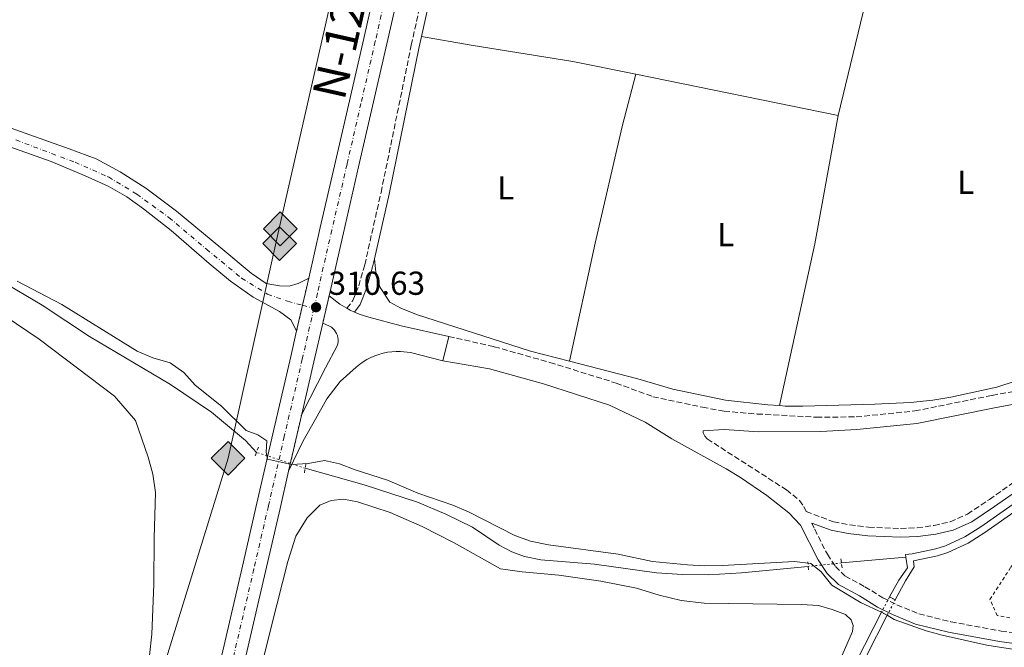
# Model space of a CAD drawing. Units: metres. Extents: x 608059 to 611524, y 4689942 to 4692310.
# Drawn here: x 610830 to 611127, y 4690860 to 4691050 of the extents above; entities that cross this region are included whole.
import ezdxf
from ezdxf.enums import TextEntityAlignment as Align

# ---------------------------------------------------------------- set-up
doc = ezdxf.new("R2010")
doc.units = ezdxf.units.M
doc.header["$MEASUREMENT"] = 0
for name, pattern in [('DGN Style 1', [1.045693079995523, 0.001739921930109024, -1.043953158065414]), ('DGN Style 2', [1.7399219301090239, 1.043953158065414, -0.6959687720436097]), ('DGN Style 3', [2.435890702152634, 1.739921930109024, -0.6959687720436097]), ('DGN Style 4', [2.7856150101045474, 1.391937544087219, -0.6959687720436097, 0.001739921930109024, -0.6959687720436097]), ('DGN Style 5', [1.217945351076317, 0.5219765790327072, -0.6959687720436097])]:
    doc.linetypes.add(name, pattern=pattern)
for name, color, linetype, lineweight in [('Acequia de obra', 4, 'Continuous', 0), ('Acequia de obra no vista', 4, 'DGN Style 5', 0), ('Camino', 7, 'DGN Style 3', 0), ('Canal de obra', 4, 'Continuous', 13), ('Canal de obra no visto', 4, 'DGN Style 1', 13), ('Carretera', 9, 'Continuous', 0), ('Cierre de vial', 7, 'DGN Style 5', 0), ('Cota de punto acotado terreno', 7, 'Continuous', 0), ('Curva de nivel intermedia', 30, 'Continuous', 0), ('Eje de carretera', 7, 'DGN Style 4', 0), ('Eje pista pavimentada', 7, 'DGN Style 4', 0), ('Estanque', 4, 'Continuous', 0), ('Etiqueta de uso rústico', 92, 'Continuous', 0), ('Gasoducto', 7, 'Continuous', 13), ('Línea blanca (vial)', 7, 'Continuous', 13), ('Línea de asfalto', 7, 'Continuous', 13), ('Línea de cambio de uso (parcela vista)', 92, 'Continuous', 0), ('Línea de pavimento', 1, 'Continuous', 0), ('Margen derecho', 7, 'Continuous', 0), ('pavimentado', 23, 'Continuous', 0), ('Pontón-alcantarilla (pasos de agua)', 1, 'DGN Style 2', 0), ('Punto acotado terreno (símbolo)', 7, 'Continuous', 0), ('Registro Gasoducto', 7, 'Continuous', 0), ('Tela metálica o alambrada', 7, 'DGN Style 2', 0), ('Texto de Carretera Interés General', 1, 'Continuous', 0)]:
    doc.layers.add(name, color=color, linetype=linetype, lineweight=lineweight)
doc.styles.add('Style-Arial', font='arial.ttf')

# ---------------------------------------------------------------- blocks, each defined once
blk = doc.blocks.new('5PATER')
at = {"layer": 'Estanque', "linetype": 'Continuous', "lineweight": 0}
h = blk.add_hatch(color=51, dxfattribs=at)
edge = h.paths.add_edge_path()
edge.add_ellipse((0, 0), major_axis=(-0.1095731443231308, -0.1110710700762829), ratio=0.9994222409660317, start_angle=0, end_angle=360)
blk = doc.blocks.new('5GASO')
at = {"layer": 'Línea de pavimento', "linetype": 'Continuous', "lineweight": 0}
for color, points in [(253, [(0, -0.5090000823999756), (-0.509, -8.239997558519242e-08), (0, 0.5089999176000244), (0.0235, 0.2499999176000244), (0.0234, 0.25), (-0.03160000000000001, 0.2425), (-0.0786, 0.2215), (-0.1176, 0.1855), (-0.1481, 0.135), (-0.1681, 0.07150000000000001), (-0.1746, -0.004), (-0.1681, -0.078), (-0.1481, -0.142), (-0.1166, -0.1935), (-0.0756, -0.23), (-0.0266, -0.252), (0.0294, -0.2595), (0.0295, -0.2595000823999757)]), (253, [(0, -0.5090000823999756), (0.0295, -0.2595000823999757), (0.0294, -0.2595), (0.0784, -0.254), (0.1274, -0.237), (0.1704, -0.212), (0.2024, -0.183), (0.2024, 0.014), (0.0234, 0.014), (0.0234, -0.07100000000000002), (0.1269, -0.07100000000000002), (0.1269, -0.133), (0.1039, -0.15), (0.0779, -0.1635), (0.0509, -0.172), (0.02490000000000001, -0.1745), (-0.0011, -0.172), (-0.0241, -0.1645), (-0.0446, -0.152), (-0.0621, -0.1345), (-0.0786, -0.109), (-0.0901, -0.0775), (-0.09710000000000002, -0.041), (-0.09910000000000002, 0.001), (-0.09710000000000002, 0.0395), (-0.0911, 0.07300000000000001), (-0.0806, 0.1015), (-0.0656, 0.1245), (-0.04760000000000001, 0.142), (-0.0266, 0.155), (-0.0036, 0.1625), (0.0224, 0.165), (0.0549, 0.1595), (0.0829, 0.143), (0.1044, 0.1165), (0.1174, 0.08), (0.1929, 0.099), (0.1849, 0.134), (0.1729, 0.1645), (0.1574, 0.19), (0.1379, 0.2115), (0.1144, 0.2285), (0.08790000000000002, 0.2405), (0.0574, 0.2475000000000001), (0.0234, 0.25), (0.0235, 0.2499999176000244), (0, 0.5089999176000244), (0.509, -8.239997558519242e-08)]), (7, [(0.0295, -0.2595000823999757), (-0.0265, -0.2520000823999757), (-0.0755, -0.2300000823999756), (-0.1165, -0.1935000823999756), (-0.148, -0.1420000823999756), (-0.168, -0.07800008239997559), (-0.1745, -0.004000082399975585), (-0.168, 0.07149991760002442), (-0.148, 0.1349999176000244), (-0.1175, 0.1854999176000244), (-0.0785, 0.2214999176000244), (-0.0315, 0.2424999176000244), (0.0235, 0.2499999176000244), (0.0575, 0.2474999176000244), (0.08800000000000001, 0.2404999176000244), (0.1145, 0.2284999176000244), (0.138, 0.2114999176000244), (0.1575, 0.1899999176000245), (0.173, 0.1644999176000244), (0.185, 0.1339999176000244), (0.193, 0.09899991760002441), (0.1175, 0.07999991760002441), (0.1045, 0.1164999176000244), (0.083, 0.1429999176000244), (0.055, 0.1594999176000245), (0.0225, 0.1649999176000244), (-0.0035, 0.1624999176000244), (-0.0265, 0.1549999176000244), (-0.0475, 0.1419999176000244), (-0.0655, 0.1244999176000244), (-0.0805, 0.1014999176000244), (-0.091, 0.07299991760002442), (-0.097, 0.03949991760002441), (-0.099, 0.0009999176000244148), (-0.097, -0.04100008239997559), (-0.09000000000000001, -0.07750008239997559), (-0.0785, -0.1090000823999756), (-0.062, -0.1345000823999756), (-0.0445, -0.1520000823999756), (-0.024, -0.1645000823999756), (-0.001, -0.1720000823999756), (0.025, -0.1745000823999756), (0.05100000000000001, -0.1720000823999756), (0.078, -0.1635000823999756), (0.104, -0.1500000823999756), (0.127, -0.1330000823999756), (0.127, -0.07100008239997559), (0.0235, -0.07100008239997559), (0.0235, 0.01399991760002442), (0.2025, 0.01399991760002442), (0.2025, -0.1830000823999756), (0.1705, -0.2120000823999756), (0.1275, -0.2370000823999756), (0.0785, -0.2540000823999757)])]:
    blk.add_hatch(color=color, dxfattribs=at).paths.add_polyline_path(points)
at = {"layer": 'Línea de pavimento', "color": 7, "linetype": 'Continuous', "lineweight": 0, "flags": 128}
blk.add_lwpolyline([(0, -0.5090000823999756), (0.509, -8.239997558519242e-08), (0, 0.5089999176000244), (-0.509, -8.239997558519242e-08), (0, -0.5090000823999756)], close=True, dxfattribs=at)
blk = doc.blocks.new('*U10')
at = {"layer": 'Carretera', "color": 9, "linetype": 'Continuous', "lineweight": 0}
for points in [[(610889.3200000006, 4690852.239999998, 308.929999999993), (610896.8599999998, 4690884.75, 309.4400000000023), (610901.2399999985, 4690903.730000001, 309.6999999999971), (610906.0300000008, 4690924.730000001, 310.0800000000018), (610911.4499999988, 4690948.050000001, 310.3399999999965), (610913.2399999992, 4690955.82, 310.4799999999959), (610916.879999998, 4690971.670000002, 310.7700000000041), (610920.3600000005, 4690987.010000002, 310.9700000000012), (610924.9499999993, 4691006.870000003, 311.2299999999959), (610929.1600000004, 4691025.230000001, 311.8699999999953), (610933.5000000012, 4691043.989999999, 311.9900000000052), (610938.4499999998, 4691066.010000003, 312.7599999999948), (610944.3700000008, 4691091.38, 313.0200000000041), (610949.4499999991, 4691113.7, 313.5299999999988), (610954.8600000005, 4691137.050000001, 313.7799999999988), (610960.3999999993, 4691161.340000001, 314.2899999999936)], [(610967.3999999977, 4691159.730000001, 314.2899999999936), (610961.8500000022, 4691135.440000001, 313.7799999999988), (610956.4400000008, 4691112.090000001, 313.5299999999988), (610951.3600000002, 4691089.770000001, 313.0200000000041), (610945.4400000015, 4691064.41, 312.7599999999948), (610940.4999999994, 4691042.399999998, 311.9900000000052), (610936.160000001, 4691023.620000003, 311.8699999999953), (610931.9500000001, 4691005.260000003, 311.2299999999959), (610927.3599999989, 4690985.409999999, 310.9700000000012), (610923.0200000004, 4690966.320000002, 310.7200000000012), (610921.1299999994, 4690958.13, 310.5599999999977), (610918.4400000004, 4690946.430000001, 310.3399999999965), (610914.7600000014, 4690930.609999999, 310.1600000000035), (610910.8200000008, 4690913.469999998, 309.9100000000035), (610908.2399999991, 4690902.13, 309.6999999999971), (610903.8500000014, 4690883.13, 309.4400000000023), (610896.3099999977, 4690850.629999998, 308.929999999993)]]:
    blk.add_polyline3d(points, dxfattribs=at)

msp = doc.modelspace()

# ---------------------------------------------------------------- linework, layer by layer
at = {"layer": 'Acequia de obra', "color": 4, "linetype": 'Continuous', "lineweight": 0, "flags": 128}
for points, elevation in [([(610823.8600000005, 4690970.939999999), (610836.4600000001, 4690963.539999999), (610850.7199999997, 4690954.109999999), (610875.1699999999, 4690939.619999999), (610887.5499999998, 4690931.25), (610897.7999999998, 4690922.710000001), (610901.1399999997, 4690919.109999999)], 309.1300000000045), ([(610915.8200000003, 4690914.289999999), (610933.6399999997, 4690909.27), (610949.7100000001, 4690904.07), (610958.2300000006, 4690900.460000001), (610966.3300000001, 4690896.52), (610974.3700000001, 4690891.140000001), (610978.1799999997, 4690889.109999999), (610982.0300000003, 4690887.680000001), (610986.9100000003, 4690886.67), (611003.0700000003, 4690885.380000001), (611021.8700000001, 4690882.76), (611029.6299999999, 4690882.189999999), (611037.5, 4690882.16), (611047.4500000002, 4690882.779999999), (611067.6100000005, 4690884.699999999)], 309.6399999999994), ([(611077.6200000001, 4690885.710000001), (611097.0599999996, 4690887.470000001)], 309.6399999999995)]:
    msp.add_lwpolyline(points, dxfattribs=dict(at, elevation=elevation))
at = {"layer": 'Acequia de obra no vista', "color": 4, "linetype": 'DGN Style 5', "lineweight": 0, "extrusion": (-0.03134325167261239, 0.01029117663863226, 0.9994556979966546), "elevation": 29436.41072036154, "flags": 128}
msp.add_lwpolyline([(-4647403.121620462, -882424.4069639572), (-4647403.121620461, -882439.8664238448)], dxfattribs=at)
at = {"layer": 'Acequia de obra no vista', "color": 4, "linetype": 'DGN Style 5', "lineweight": 0, "elevation": 309.6399999999995, "flags": 128}
msp.add_lwpolyline([(611077.6200000001, 4690885.710000001), (611067.6100000005, 4690884.699999999)], dxfattribs=at)
at = {"layer": 'Camino', "color": 7, "linetype": 'DGN Style 3', "lineweight": 0}
for points in [[(610928.4200000024, 4690962.580000003, 310.4600000000065), (610930.2300000006, 4690964.989999999, 310.7200000000012), (610931.9800000007, 4690969.330000003, 311.2299999999959), (610933.789999999, 4690975.7, 311.4799999999959), (610938.6999999997, 4690997.550000002, 311.9900000000054), (610947.8399999993, 4691042.050000002, 311.9900000000054), (610962.0500000007, 4691106.210000001, 311.7400000000052), (610970.3099999975, 4691140.270000001, 311.7400000000052), (610975.5500000011, 4691159.56, 311.9900000000054), (610979.3999999978, 4691174.050000001, 311.7200000000012)], [(610959.1299999993, 4690954.110000002, 311.4799999999959), (610972.870000001, 4690950.980000001, 311.4799999999959), (610989.6700000007, 4690946.260000004, 311.4799999999959), (611009.6299999988, 4690940.010000002, 311.7400000000052), (611020.7300000008, 4690935.91, 311.7400000000052), (611035.7399999978, 4690932.7, 311.7400000000052), (611042.2499999988, 4690931.54, 311.7400000000052), (611052.2100000011, 4690930.680000001, 311.7400000000052), (611070.05, 4690929.719999999, 311.7400000000052), (611082.0399999997, 4690929.800000001, 311.7400000000052), (611099.7899999992, 4690931.590000002, 311.9900000000054), (611123.1099999989, 4690936.31, 311.9900000000054), (611155.4699999975, 4690942.350000001, 311.9900000000054), (611165.1799999994, 4690944.75, 311.9900000000054), (611176.5699999998, 4690948.010000004, 311.9900000000054), (611178.7600000004, 4690950.850000002, 311.9900000000054), (611181.140000001, 4690952.580000003, 311.9900000000054)], [(611035.8999999987, 4690925.620000001, 311.7400000000052), (611035.8999999987, 4690924.980000002, 311.7400000000052), (611036.4400000019, 4690923.960000001, 311.7400000000052), (611037.1299999983, 4690923.16, 311.7400000000052), (611061.0500000013, 4690907.760000003, 311.2299999999959), (611065.010000002, 4690904.580000003, 311.0399999999935), (611066.2500000002, 4690902.739999999, 310.9700000000011), (611066.9799999989, 4690901.230000001, 310.9400000000024), (611075.229999999, 4690898.149999999, 311.199999999997), (611080.1000000017, 4690897.200000001, 311.199999999997), (611085.8299999982, 4690896.52, 311.4499999999972), (611095.4699999986, 4690896.120000001, 311.9600000000065), (611100.4599999997, 4690896.330000004, 311.9600000000065), (611105.5799999983, 4690897.060000001, 311.9600000000065), (611110.4600000001, 4690898.149999999, 311.9600000000065), (611115.6799999991, 4690900.450000001, 312.1900000000024), (611122.2600000016, 4690904.920000004, 312.729999999996), (611131.2299999992, 4690911.210000001, 312.4700000000012)], [(611068.6499999987, 4690897.770000001, 311.0200000000041), (611069.5599999983, 4690895.890000002, 310.8300000000017), (611073.3799999983, 4690888.330000003, 310.4600000000065), (611075.8599999994, 4690884.63, 310.0099999999947), (611078.699999998, 4690881.789999999, 309.6999999999972), (611084.6900000006, 4690878.56, 309.9499999999971), (611090.1299999988, 4690875.230000001, 309.9499999999971), (611094.36, 4690873.09, 309.9499999999971), (611101.0199999985, 4690870.340000001, 309.9499999999971), (611110.6099999996, 4690867.969999999, 310.2100000000065), (611125.7999999999, 4690865.160000003, 310.2100000000065), (611135.2500000005, 4690863.940000001, 310.2100000000065)]]:
    msp.add_polyline3d(points, dxfattribs=at)
at = {"layer": 'Canal de obra', "color": 4, "linetype": 'Continuous', "lineweight": 13}
for points in [[(611508.3399999999, 4691024.230000001, 312.7200000000012), (611479.7400000002, 4691018.07, 312.7200000000012), (611470.7300000006, 4691015.550000001, 312.7200000000012), (611453.9800000006, 4691010.07, 312.7200000000012), (611331.8300000001, 4690969.32, 312.7200000000012), (611313.9000000004, 4690964.83, 312.7200000000012), (611275.6699999999, 4690956.180000001, 312.7200000000012), (611258.2300000006, 4690952.210000001, 312.6999999999971), (611174.1299999999, 4690933.050000001, 312.6000000000058), (611165.9000000004, 4690929.050000001, 312.4700000000012), (611119.6900000004, 4690896.630000001, 312.3399999999965), (611114.8499999996, 4690893.59, 312.3399999999965), (611109, 4690890.869999999, 312.3399999999965), (611106.0999999996, 4690889.949999999, 312.3399999999965), (611098.9299999997, 4690888.449999999, 312.3399999999965), (611096.9500000002, 4690888.230000001, 312.3399999999965), (611097.0599999996, 4690887.470000001, 312.3399999999965)], [(611508.3799999999, 4691022.09, 312.7200000000012), (611480.25, 4691016.029999999, 312.7200000000012), (611471.3399999999, 4691013.529999999, 312.7200000000012), (611454.6399999997, 4691008.07, 312.7200000000012), (611332.4199999999, 4690967.300000001, 312.7200000000012), (611314.3899999997, 4690962.779999999, 312.7200000000012), (611276.1399999997, 4690954.130000001, 312.7200000000012), (611258.2699999996, 4690950.060000001, 312.6999999999971), (611174.8300000001, 4690931.050000001, 312.6000000000058), (611166.9800000006, 4690927.230000001, 312.4700000000012), (611120.8499999996, 4690894.880000001, 312.3399999999965), (611115.8600000005, 4690891.730000001, 312.3399999999965), (611109.7599999999, 4690888.9, 312.3399999999965), (611106.6399999997, 4690887.91, 312.3399999999965), (611099.3600000005, 4690886.390000001, 312.3399999999965), (611099.6100000005, 4690884.52, 310.1699999999983), (611096.9699999997, 4690880.359999999, 310.1699999999983), (611093.8300000001, 4690874.550000001, 310.0399999999936)], [(611166.9800000006, 4690927.230000001, 312.4700000000012), (611120.8499999996, 4690894.880000001, 312.3399999999965), (611115.8600000005, 4690891.730000001, 312.3399999999965), (611109.7599999999, 4690888.9, 312.3399999999965), (611106.6399999997, 4690887.91, 312.3399999999965), (611099.3600000005, 4690886.390000001, 312.3399999999965), (611099.6100000005, 4690884.52, 310.1699999999983), (611096.9699999997, 4690880.359999999, 310.1699999999983), (611093.8300000001, 4690874.550000001, 310.0399999999936), (611092.1699999999, 4690875.480000001, 310.0399999999936), (611094.9100000003, 4690880.49, 310.0399999999936), (611097.5199999996, 4690884.27, 310.1699999999983), (611097.0599999996, 4690887.470000001, 312.3399999999965), (611096.9500000002, 4690888.230000001, 312.3399999999965), (611098.9299999997, 4690888.449999999, 312.3399999999965), (611106.0999999996, 4690889.949999999, 312.3399999999965), (611109, 4690890.869999999, 312.3399999999965), (611114.8499999996, 4690893.59, 312.3399999999965), (611119.6900000004, 4690896.630000001, 312.3399999999965), (611165.9000000004, 4690929.050000001, 312.4700000000012)], [(611092.1699999999, 4690875.480000001, 310.0399999999936), (611094.9100000003, 4690880.49, 310.0399999999936), (611097.5199999996, 4690884.27, 310.1699999999983), (611097.0599999996, 4690887.470000001, 312.3399999999965)], [(611089.6900000004, 4690870.82, 310.1699999999983), (611076.9800000006, 4690845.779999999, 310.0399999999936), (611075.1799999997, 4690841.07, 310.0399999999936), (611074.7400000002, 4690836.810000001, 310.0399999999936), (611075.2699999996, 4690827.65, 310.0399999999936), (611083.2599999999, 4690806.949999999, 309.6600000000035), (611053.5899999999, 4690794.07, 309.0200000000041), (610910.1799999997, 4690730.680000001, 308.6399999999995), (610889.2400000002, 4690721.789999999, 308), (610877.3099999996, 4690720.289999999, 307.4900000000052)], [(611091.4299999997, 4690869.930000001, 310.1699999999983), (611078.7599999999, 4690844.99, 310.0399999999936), (611077.0899999999, 4690840.619999999, 310.0399999999936), (611076.7000000002, 4690836.76, 310.0399999999936), (611077.2100000001, 4690828.07, 310.0399999999936), (611085.75, 4690805.91, 309.6600000000035), (611054.3700000001, 4690792.279999999, 309.0200000000041), (610910.9500000002, 4690728.890000001, 308.6399999999995), (610889.7599999999, 4690719.890000001, 308), (610877.5599999996, 4690718.359999999, 307.4900000000052)]]:
    msp.add_polyline3d(points, dxfattribs=at)
msp.add_polyline3d([(610877.5599999996, 4690718.359999999, 307.4900000000052), (610877.3099999996, 4690720.289999999, 307.4900000000052), (610889.2400000002, 4690721.789999999, 308), (610910.1799999997, 4690730.680000001, 308.6399999999995), (611053.5899999999, 4690794.07, 309.0200000000041), (611083.2599999999, 4690806.949999999, 309.6600000000035), (611075.2699999996, 4690827.65, 310.0399999999936), (611074.7400000002, 4690836.810000001, 310.0399999999936), (611075.1799999997, 4690841.07, 310.0399999999936), (611076.9800000006, 4690845.779999999, 310.0399999999936), (611089.6900000004, 4690870.82, 310.1699999999983), (611091.4299999997, 4690869.930000001, 310.1699999999983), (611078.7599999999, 4690844.99, 310.0399999999936), (611077.0899999999, 4690840.619999999, 310.0399999999936), (611076.7000000002, 4690836.76, 310.0399999999936), (611077.2100000001, 4690828.07, 310.0399999999936), (611085.75, 4690805.91, 309.6600000000035), (611054.3700000001, 4690792.279999999, 309.0200000000041), (610910.9500000002, 4690728.890000001, 308.6399999999995), (610889.7599999999, 4690719.890000001, 308)], close=True, dxfattribs=at)
at = {"layer": 'Canal de obra no visto', "color": 4, "linetype": 'DGN Style 5', "lineweight": 0, "extrusion": (0.01156614802116078, 0.02173316524104704, 0.9996969009397589), "elevation": 109325.5004519756, "flags": 128}
msp.add_lwpolyline([(1664325.040375458, -4426716.232169791), (1664325.040375458, -4426710.951743672)], dxfattribs=at)
at = {"layer": 'Canal de obra no visto', "color": 4, "linetype": 'DGN Style 5', "lineweight": 0, "extrusion": (0.0115074591978042, 0.02215185895591027, 0.9996883882128512), "elevation": 111253.6721141055, "flags": 128}
msp.add_lwpolyline([(1620157.476564372, -4443017.657378459), (1620157.476564372, -4443022.865189901)], dxfattribs=at)
at = {"layer": 'Canal de obra no visto', "color": 4, "linetype": 'DGN Style 1', "lineweight": 13}
msp.add_polyline3d([(611091.4299999997, 4690869.930000001, 310.1699999999983), (611089.6900000004, 4690870.82, 310.1699999999983), (611092.1699999999, 4690875.480000001, 310.0399999999936), (611093.8300000001, 4690874.550000001, 310.0399999999936)], close=True, dxfattribs=at)
at = {"layer": 'Cierre de vial', "color": 7, "linetype": 'DGN Style 5', "lineweight": 0, "extrusion": (-0.003991347790566088, -0.0173799072893759, 0.9998409913408369), "elevation": -83656.3138760174, "flags": 128}
msp.add_lwpolyline([(-454546.3294938297, 4707953.270273814), (-454546.3294938297, 4707944.892232901)], dxfattribs=at)
at = {"layer": 'Cierre de vial', "color": 7, "linetype": 'DGN Style 5', "lineweight": 0, "extrusion": (-0.004279588528299882, -0.01854488361673037, 0.999818869802761), "elevation": -89297.25988324317, "flags": 128}
msp.add_lwpolyline([(-459530.3610488513, 4707361.245426025), (-459530.3610488512, 4707352.838654944)], dxfattribs=at)
at = {"layer": 'Cierre de vial', "color": 7, "linetype": 'DGN Style 5', "lineweight": 0, "extrusion": (-0.003990038355149752, -0.01737420547432857, 0.9998410956637361), "elevation": -83628.7668835646, "flags": 128}
msp.add_lwpolyline([(-454546.3303937443, 4707945.381552829), (-454546.3303937444, 4707937.494410065)], dxfattribs=at)
at = {"layer": 'Cierre de vial', "color": 7, "linetype": 'DGN Style 5', "lineweight": 0, "extrusion": (-0.003184255762615778, -0.01385232075334185, 0.99989898176015), "elevation": -66615.45561820382, "flags": 128}
msp.add_lwpolyline([(610908.7091646501, 4690440.729740039), (610912.6499408123, 4690457.871384747)], dxfattribs=at)
at = {"layer": 'Curva de nivel intermedia', "color": 30, "linetype": 'Continuous', "lineweight": 0, "elevation": 310, "flags": 128}
for points in [[(610828.920000001, 4690970.77), (610842.4200000014, 4690963.77), (610865.1199999999, 4690949.63), (610869.8300000015, 4690947.59), (610875.0599999996, 4690946.109999999), (610879.1600000011, 4690943.25), (610882.6500000004, 4690939.399999999), (610890.5899999996, 4690933), (610898.0199999993, 4690925.699999999), (610901.5800000001, 4690924.430000001), (610904.2000000018, 4690922.55), (610904.0200000008, 4690919.15), (610904.4099999998, 4690917.060000001), (610911.6500000019, 4690915.449999999), (610916.700000001, 4690915.720000001), (610921.6200000006, 4690916.679999999), (610926.2100000017, 4690915.659999999), (610930.8699999999, 4690913.849999999), (610940.6100000007, 4690910.739999999), (610949.8300000009, 4690906.789999997), (610960.4099999999, 4690903.130000001), (610965.1200000017, 4690901.169999998), (610979.0600000003, 4690893.970000001), (610983.7699999998, 4690892.279999999), (610989.1900000002, 4690891.15), (611010.2900000003, 4690888.37), (611020.6600000015, 4690886.13), (611031.130000001, 4690885.149999999), (611036.4000000017, 4690884.840000001), (611041.7200000014, 4690884.970000001), (611063.4699999997, 4690886.119999999), (611068.4400000008, 4690885.599999998), (611071.4900000017, 4690883.01), (611074.7100000004, 4690879.039999999), (611083.5500000005, 4690873.640000001), (611089.6900000006, 4690870.819999999)], [(611091.4299999997, 4690869.930000001), (611093.5799999998, 4690868.699999998), (611103.2200000002, 4690865.26), (611108.0300000003, 4690863.880000001), (611121.4600000015, 4690860.869999998), (611132.51, 4690859.240000002)]]:
    msp.add_lwpolyline(points, dxfattribs=at)
at = {"layer": 'Eje de carretera', "color": 7, "linetype": 'DGN Style 4', "lineweight": 0}
for points in [[(610963.8900000001, 4691160.539999999, 314.2899999999937), (610958.3500000014, 4691136.250000001, 313.7799999999989), (610952.9299999988, 4691112.899999999, 313.5299999999989), (610947.8500000006, 4691090.570000002, 313.020000000004), (610941.9299999995, 4691065.210000001, 312.7599999999949), (610936.9800000008, 4691043.200000001, 311.9900000000054), (610932.649999999, 4691024.420000004, 311.8699999999955), (610928.4400000002, 4691006.07, 311.2299999999959), (610923.8500000014, 4690986.210000004, 310.9700000000011), (610919.5100000006, 4690967.120000003, 310.7100000000063), (610918.4600000001, 4690962.590000001, 310.5899999999966)], [(610918.4600000001, 4690962.590000001, 310.5899999999966), (610914.9299999987, 4690947.24, 310.3399999999965), (610909.5100000005, 4690923.920000004, 310.0299999999989), (610904.7299999994, 4690902.930000001, 309.6999999999972), (610900.3399999995, 4690883.940000002, 309.4400000000024), (610892.8000000002, 4690851.440000002, 308.9299999999931), (610884.9799999993, 4690817.11, 308.5500000000029), (610878.079999997, 4690787.13, 308.4199999999984), (610873.0900000005, 4690764.920000004, 308.4199999999984), (610870.2899999997, 4690751.100000002, 308.4199999999984), (610868.4600000014, 4690740.739999998, 308.4199999999984), (610866.6399999997, 4690728.09, 308.4199999999984), (610865.5599999978, 4690717.820000002, 308.679999999993), (610864.8400000003, 4690708.640000002, 308.9299999999931), (610864.5299999998, 4690698.110000002, 308.8000000000029), (610864.5599999987, 4690686.620000003, 308.679999999993), (610864.8599999984, 4690674.580000004, 308.5500000000029)]]:
    msp.add_polyline3d(points, dxfattribs=at)
at = {"layer": 'Eje pista pavimentada', "color": 7, "linetype": 'DGN Style 4', "lineweight": 0, "extrusion": (-0.01173619352087679, 0.003110975919924219, 0.9999262890785832), "elevation": 7734.181492844235, "flags": 128}
msp.add_lwpolyline([(610876.5746890702, 4690962.144986497), (610880.0298896491, 4690961.229165413)], dxfattribs=at)
at = {"layer": 'Eje pista pavimentada', "color": 7, "linetype": 'DGN Style 4', "lineweight": 0}
msp.add_polyline3d([(610828.4800000007, 4691013.390000002, 311.1300000000046), (610846.370000001, 4691006.690000001, 311.1300000000046), (610856.4400000006, 4691002.219999999, 311.0399999999935), (610864.9699999979, 4690997.06, 310.979999999996), (610874.6799999997, 4690990.020000001, 310.9900000000052), (610885.9999999986, 4690980.420000004, 310.9900000000052), (610896.6200000001, 4690971.720000001, 310.729999999996), (610904.4499999977, 4690966.870000003, 310.5500000000029), (610910.5000000006, 4690964.699999999, 310.4900000000053), (610915.005070826, 4690963.505816653, 310.5466000000016)], dxfattribs=at)
at = {"layer": 'Gasoducto', "color": 7, "linetype": 'Continuous', "lineweight": 13}
msp.add_polyline3d([(611203.2399999984, 4692304.38, 328.3699999999953), (611159.9699999996, 4692108.449999999, 326.7400000000052), (611126.7405013584, 4691962.066490958, 326.0586999999941), (611096.0799999993, 4691827, 325.429999999993), (611086.4400000012, 4691811.66, 325.1000000000058), (611078.1299999985, 4691781.539999999, 325), (611074.0167933686, 4691763.004063523, 324.4012999999977), (611064.9400000009, 4691722.100000001, 323.0800000000018), (611021.3999999996, 4691481.510000003, 319.3600000000006), (610987.8999999987, 4691334.739999999, 316.6699999999983), (610950.6299999993, 4691174.210000001, 313.8300000000018), (610908.1000000006, 4690987.219999998, 311.0800000000018), (610892.5399999992, 4690917.309999998, 309.2899999999936), (610842.8900000014, 4690756.520000001, 306.6900000000023), (610853.2600000026, 4690722.09, 307.5399999999936), (610855.1700000014, 4690614.409999999, 306.9600000000065), (610860.1099999989, 4690317.56, 305.9100000000035), (610875.7399999973, 4690068.330000003, 304.1399999999995), (610885.2899999983, 4689985.649999999, 304.1300000000047)], dxfattribs=at)
at = {"layer": 'Línea blanca (vial)', "color": 7, "linetype": 'Continuous', "lineweight": 13, "extrusion": (-0.1943629540840316, -0.3444806842905369, 0.9184531018132893), "elevation": -1734402.709034804, "flags": 128}
msp.add_lwpolyline([(-1773055.106351948, 4028211.314025296), (-1773057.609410079, 4028211.314025296), (-1773061.647230806, 4028211.971371307)], dxfattribs=at)
at = {"layer": 'Línea blanca (vial)', "color": 7, "linetype": 'Continuous', "lineweight": 13, "elevation": 310.4600000000065, "flags": 128}
msp.add_lwpolyline([(610928.4200000024, 4690962.580000003), (610929.3500000021, 4690962.050000003), (610930.6599999998, 4690961.460000004)], dxfattribs=at)
at = {"layer": 'Línea blanca (vial)', "color": 7, "linetype": 'Continuous', "lineweight": 13, "extrusion": (0.9172740690340789, -0.2171718436858486, 0.3338333005973989), "elevation": -458258.2397013904, "flags": 128}
msp.add_lwpolyline([(4705514.475134529, 162621.6805542737), (4705502.470134339, 162621.4471652415), (4705486.227882762, 162621.2562105786)], dxfattribs=at)
at = {"layer": 'Línea blanca (vial)', "color": 7, "linetype": 'Continuous', "lineweight": 13}
for points in [[(610960.3999999987, 4691161.340000001, 314.2899999999937), (610954.86, 4691137.050000002, 313.7799999999989), (610949.4499999987, 4691113.7, 313.5299999999989), (610944.3700000005, 4691091.38, 313.020000000004), (610938.4499999994, 4691066.010000003, 312.7599999999949), (610933.5000000006, 4691043.99, 311.9900000000054), (610929.1599999999, 4691025.230000002, 311.8699999999955), (610924.9499999988, 4691006.870000003, 311.2299999999959), (610920.36, 4690987.010000003, 310.9700000000011), (610916.8799999976, 4690971.670000004, 310.7700000000041)], [(610923.0199999999, 4690966.320000002, 310.7200000000012), (610927.3599999984, 4690985.41, 310.9700000000011), (610931.9499999994, 4691005.260000003, 311.2299999999959), (610936.1600000005, 4691023.620000003, 311.8699999999955), (610940.499999999, 4691042.399999999, 311.9900000000054), (610945.440000001, 4691064.41, 312.7599999999949), (610951.3599999998, 4691089.770000001, 313.020000000004), (610956.4400000003, 4691112.090000002, 313.5299999999989), (610961.8500000016, 4691135.440000002, 313.7799999999989), (610967.3999999971, 4691159.730000002, 314.2899999999937)], [(610916.8799999976, 4690971.670000004, 310.7700000000041), (610913.6700000024, 4690970.039999999, 310.8800000000047), (610910.9899999979, 4690969.230000002, 310.8800000000047), (610908.1000000001, 4690969.38, 310.8800000000047), (610904.0900000001, 4690970.120000001, 310.8800000000047), (610899.4799999989, 4690973.160000001, 310.8800000000047), (610890.4099999985, 4690980.840000002, 311.1300000000046), (610876.9499999983, 4690991.930000001, 311.1300000000046), (610867.7699999984, 4690998.810000001, 311.1300000000046), (610859.9499999997, 4691003.77, 311.1300000000046), (610852.7600000014, 4691007.710000001, 311.3899999999994), (610844.5699999996, 4691010.739999999, 311.1300000000046), (610831.2800000013, 4691015.410000001, 311.3899999999994), (610813.760000002, 4691021.730000001, 311.3899999999994), (610795.649999998, 4691028.530000002, 310.8800000000047), (610780.27, 4691034.590000001, 310.8800000000047), (610766.289999999, 4691040.760000003, 310.8800000000047), (610752.3099999981, 4691046.710000002, 310.4799999999959)], [(610823.4899999973, 4691012.440000002, 310.8699999999955), (610839.1799999982, 4691006.91, 311.1199999999954), (610849.469999999, 4691002.609999999, 311.1199999999954), (610856.3899999991, 4690999.420000004, 310.8699999999955), (610862.0100000006, 4690996.220000001, 310.8699999999955), (610866.9999999995, 4690992.600000003, 310.8699999999955), (610875.3700000002, 4690986.04, 310.8699999999955), (610886.800000001, 4690976.060000001, 310.8699999999955), (610893.2899999997, 4690970.730000001, 310.6100000000007), (610900.1499999972, 4690965.930000001, 310.3600000000005), (610908.0300000008, 4690961.670000004, 310.1000000000059), (610911.5199999999, 4690959.06, 310.1000000000059), (610913.2399999987, 4690955.820000002, 310.4799999999959)], [(610930.6599999998, 4690961.460000004, 310.4600000000065), (610932.0799999969, 4690960.830000003, 310.4600000000065), (610935.0300000017, 4690959.930000002, 310.4600000000065), (610944.7699999983, 4690957.330000003, 310.9700000000011), (610959.1299999993, 4690954.110000002, 311.4799999999959)], [(610914.7600000009, 4690930.61, 310.1600000000035), (610921.9499999993, 4690944.590000002, 310.1600000000035), (610925.4600000007, 4690951.29, 310.1600000000035), (610925.6299999984, 4690951.899999999, 310.2400000000054), (610925.7199999979, 4690952.52, 310.3099999999978), (610925.7299999989, 4690953.149999999, 310.3600000000005), (610925.6599999996, 4690953.770000001, 310.3999999999943), (610925.5199999989, 4690954.38, 310.4100000000034), (610925.2899999986, 4690954.960000004, 310.4100000000034), (610925.0000000002, 4690955.520000001, 310.3999999999943), (610924.6299999993, 4690956.030000002, 310.3600000000005), (610923.7300000007, 4690956.890000002, 310.2400000000054), (610923.1999999987, 4690957.230000001, 310.1600000000035), (610921.129999999, 4690958.13, 310.5599999999977)], [(610913.2399999987, 4690955.820000002, 310.4799999999959), (610911.4499999983, 4690948.050000002, 310.3399999999965), (610906.0300000003, 4690924.730000001, 310.0800000000017), (610901.239999998, 4690903.730000002, 309.6999999999972), (610896.8599999994, 4690884.750000001, 309.4400000000024), (610889.3200000002, 4690852.239999998, 308.9299999999931), (610881.489999998, 4690817.91, 308.5500000000029), (610874.5900000002, 4690787.920000004, 308.4199999999984), (610869.6000000013, 4690765.670000002, 308.4199999999984), (610866.7699999993, 4690751.770000001, 308.4199999999984), (610864.9299999997, 4690741.300000002, 308.4199999999984), (610863.0900000002, 4690728.530000002, 308.4199999999984), (610861.9999999994, 4690718.149999999, 308.679999999993), (610861.2699999985, 4690708.830000003, 308.9299999999931), (610860.9600000001, 4690698.16, 308.8000000000029), (610860.989999997, 4690686.570000002, 308.679999999993), (610861.2899999986, 4690674.470000001, 308.5500000000029), (610861.7800000004, 4690661.010000002, 308.4199999999984)], [(610957.3799999991, 4690946.719999999, 311.4799999999959), (610947.5799999977, 4690949.260000003, 310.9700000000011), (610944.5799999982, 4690949.570000002, 310.7200000000012), (610943.2600000016, 4690949.570000002, 310.6499999999942), (610941.9299999995, 4690949.480000001, 310.6000000000058), (610940.6199999996, 4690949.300000001, 310.5399999999937), (610939.3299999977, 4690949.030000002, 310.4999999999999), (610938.0499999992, 4690948.670000004, 310.4700000000013), (610936.7999999998, 4690948.230000001, 310.4499999999972), (610935.5899999985, 4690947.710000002, 310.429999999993), (610934.4100000004, 4690947.100000001, 310.429999999993), (610933.2699999983, 4690946.420000002, 310.429999999993), (610932.1900000008, 4690945.660000003, 310.4400000000023), (610931.1600000004, 4690944.820000002, 310.4600000000065), (610926.3599999992, 4690940.480000001, 310.2100000000065), (610922.3599999984, 4690935.270000001, 309.9499999999971), (610918.8899999993, 4690929.160000003, 309.9499999999971), (610915.1700000021, 4690922.57, 309.9499999999971), (610910.8200000003, 4690913.469999999, 309.9100000000036)], [(610910.8200000003, 4690913.469999999, 309.9100000000036), (610908.2399999986, 4690902.13, 309.6999999999972), (610903.850000001, 4690883.130000001, 309.4400000000024), (610896.3099999973, 4690850.63, 308.9299999999931), (610888.4899999986, 4690816.31, 308.5500000000029), (610881.5899999986, 4690786.330000003, 308.4199999999984), (610876.6199999999, 4690764.170000002, 308.4199999999984), (610873.819999999, 4690750.430000001, 308.4199999999984), (610872.0199999998, 4690740.170000004, 308.4199999999984), (610870.2100000015, 4690727.649999999, 308.4199999999984), (610869.4899999973, 4690720.730000001, 308.6000000000059)]]:
    msp.add_polyline3d(points, dxfattribs=at)
at = {"layer": 'Línea de asfalto', "color": 7, "linetype": 'Continuous', "lineweight": 13, "elevation": 311.4799999999959, "flags": 128}
msp.add_lwpolyline([(610957.3799999991, 4690946.719999999), (610959.1299999993, 4690954.110000002)], dxfattribs=at)
at = {"layer": 'Línea de cambio de uso (parcela vista)', "color": 92, "linetype": 'Continuous', "lineweight": 0, "extrusion": (0.4508001178566815, -0.1150280843689196, 0.8851823504492274), "elevation": -263849.5547804398, "flags": 128}
msp.add_lwpolyline([(4696518.34356493, 502675.6421975484), (4696500.914865821, 502676.1795497097), (4696465.884916454, 502675.6421975484)], dxfattribs=at)
at = {"layer": 'Línea de cambio de uso (parcela vista)', "color": 92, "linetype": 'Continuous', "lineweight": 0, "elevation": 311.9799999999959, "flags": 128}
msp.add_lwpolyline([(611015.5499999998, 4691033.26), (611076.6500000004, 4691020.83)], dxfattribs=at)
at = {"layer": 'Línea de cambio de uso (parcela vista)', "color": 92, "linetype": 'Continuous', "lineweight": 0, "extrusion": (0.446502246705617, -0.09232056610260943, 0.8900071105116689), "elevation": -159952.9370720533, "flags": 128}
msp.add_lwpolyline([(4717583.307169688, 312912.1199898825), (4717543.871888003, 312911.0014379522), (4717493.900307824, 312911.7032744574)], dxfattribs=at)
at = {"layer": 'Línea de cambio de uso (parcela vista)', "color": 92, "linetype": 'Continuous', "lineweight": 0}
for points in [[(610950.9199999999, 4691044.59, 311.9799999999959), (610965.8600000005, 4691042.060000001, 311.4700000000012), (610996.54, 4691037.060000001, 311.7200000000012), (611015.5499999998, 4691033.26, 311.9799999999959)], [(611015.5499999998, 4691033.26, 311.9799999999959), (611011.4699999997, 4691017.460000001, 311.9799999999959), (611003.2800000003, 4690982.220000001, 311.7200000000012), (610995.5999999996, 4690946.600000001, 311.6300000000047)], [(610936.7199999997, 4690977.51, 311.5399999999936), (610937.2699999996, 4690972.480000001, 311.5399999999936), (610938.4000000004, 4690968.850000001, 311.5399999999936), (610941.3600000005, 4690964.460000001, 311.5399999999936), (610944.6799999997, 4690962.600000001, 311.5399999999936), (610949.4500000002, 4690960.74, 311.7899999999936), (610983.8399999999, 4690949.600000001, 311.5399999999936), (610995.5999999996, 4690946.600000001, 311.6300000000047)], [(610812.8300000001, 4690757.619999999, 306.8800000000047), (610835.5800000001, 4690757.42, 306.8800000000047), (610845.1600000003, 4690757.710000001, 306.8800000000047), (610850.3499999996, 4690758.74, 307.1399999999995), (610854.25, 4690761.060000001, 307.1399999999995), (610857.9299999997, 4690764.119999999, 307.3899999999995), (610860.7100000001, 4690767.279999999, 307.3899999999995), (610862.8300000001, 4690772.16, 307.3899999999995), (610867.9500000002, 4690819.380000001, 307.3899999999995), (610867.6600000003, 4690824.57, 307.3899999999995), (610866.6299999999, 4690829.49, 307.3899999999995), (610866.0300000003, 4690834.730000001, 307.3899999999995), (610866.4400000004, 4690840.140000001, 307.3899999999995), (610868.8600000005, 4690857.810000001, 307.3899999999995), (610869.5300000003, 4690864.230000001, 307.1399999999995), (610870.1299999999, 4690879.33, 307.1399999999995), (610870.2000000002, 4690893.189999999, 307.3899999999995), (610870.7000000002, 4690907, 307.1399999999995), (610869.8799999999, 4690912.51, 307.1399999999995), (610868.4699999997, 4690917.699999999, 307.1399999999995), (610864.5899999999, 4690928.710000001, 307.1399999999995), (610858.25, 4690936.08, 307.1399999999995), (610835.5099999999, 4690953.25, 306.8800000000047), (610825.2699999996, 4690960.230000001, 307.1399999999995)], [(610995.5999999996, 4690946.600000001, 311.6300000000047), (611016.2400000002, 4690941.34, 311.7899999999936), (611026.7400000002, 4690938.16, 311.7899999999936), (611042.6500000004, 4690934.880000001, 311.5399999999936), (611055.3899999997, 4690933.470000001, 311.7899999999936), (611058.9100000003, 4690933.199999999, 311.7899999999936)], [(611058.9100000003, 4690933.199999999, 311.7899999999936), (611060.6299999999, 4690933.060000001, 311.7899999999936), (611065.9900000002, 4690933.08, 312.0500000000029), (611087.7100000001, 4690933.67, 312.3000000000029), (611098.4199999999, 4690934.180000001, 311.7899999999936), (611105.1600000003, 4690934.9, 311.7899999999936), (611110.6699999999, 4690935.77, 312.3000000000029), (611124.5199999996, 4690938.800000001, 312.0500000000029), (611130.3499999996, 4690940.65, 312.1300000000047)], [(610896.2000000002, 4690828.84, 307.7899999999936), (610905.6200000001, 4690866.75, 308.0399999999936), (610910.5499999998, 4690886.199999999, 307.7899999999936), (610913.04, 4690893.800000001, 307.7899999999936), (610916.4500000002, 4690899.380000001, 307.7899999999936), (610920.2400000002, 4690903.189999999, 307.7899999999936), (610923.6600000003, 4690904.59, 307.7899999999936), (610927.4100000003, 4690904.970000001, 307.7899999999936), (610931.6399999997, 4690904.130000001, 307.7899999999936), (610941.4400000004, 4690901, 307.7899999999936), (610951.1399999997, 4690896.75, 307.7899999999936), (610960.7300000006, 4690891.789999999, 307.7899999999936), (610974.7800000003, 4690883.970000001, 307.7899999999936), (610981.2599999999, 4690883.02, 307.7899999999936), (610992.3399999999, 4690882.039999999, 307.7899999999936), (611005.0300000003, 4690880.25, 307.7899999999936), (611015.7400000002, 4690878.140000001, 307.7899999999936), (611022.5899999999, 4690876.02, 307.7899999999936), (611029.2300000006, 4690874.430000001, 308.0399999999936), (611036.1900000004, 4690873.539999999, 308.0399999999936), (611065.5800000001, 4690873.189999999, 307.7899999999936), (611070.7199999997, 4690872.890000001, 307.7899999999936), (611074.8399999999, 4690871.720000001, 307.7899999999936), (611078.8099999996, 4690870.180000001, 307.7899999999936), (611080.5199999996, 4690868.58, 307.7899999999936), (611081.1200000001, 4690866.82, 307.7899999999936), (611081.0099999999, 4690865.050000001, 307.7899999999936), (611073.6200000001, 4690848.220000001, 307.7899999999936)]]:
    msp.add_polyline3d(points, dxfattribs=at)
at = {"layer": 'Margen derecho', "color": 7, "linetype": 'Continuous', "lineweight": 0, "extrusion": (0.0008271595478443366, 0.003731609601216983, 0.999992695421755), "elevation": 18322.47863964095, "flags": 128}
msp.add_lwpolyline([(610950.4529338765, 4691008.878715221), (610962.3431035104, 4691062.519088691)], dxfattribs=at)
at = {"layer": 'Margen derecho', "color": 7, "linetype": 'Continuous', "lineweight": 0}
for points in [[(610936.7199999993, 4690977.510000004, 311.5399999999937), (610941.1099999992, 4690997.04, 311.9900000000054), (610950.2399999977, 4691041.54, 311.9900000000054), (610950.9200000016, 4691044.590000001, 311.979999999996)], [(611035.8999999987, 4690925.620000001, 311.7400000000052), (611042.26, 4690925.960000001, 311.7400000000052), (611052.6999999983, 4690925.29, 311.7400000000052), (611071.3799999978, 4690925.449999999, 311.7400000000052), (611082.2399999985, 4690925.980000001, 311.7400000000052), (611100.3599999992, 4690927.81, 311.9900000000054), (611123.8399999997, 4690932.56, 311.9900000000054), (611156.2800000011, 4690938.61, 311.9900000000054), (611166.1600000006, 4690941.06, 311.9900000000054), (611213.7499999999, 4690954.660000001, 311.9900000000054), (611258.0199999999, 4690965.250000001, 312.3600000000007), (611274.4999999999, 4690969.2, 312.5000000000001), (611303.6299999988, 4690977.06, 312.5899999999966), (611327.4200000024, 4690982.370000003, 312.7599999999949), (611350.8700000015, 4690988.550000001, 312.7599999999949), (611404.8199999998, 4691006.57, 312.7599999999949), (611436.9400000017, 4691016.980000002, 313.0099999999948), (611460.3700000008, 4691025.120000003, 313.0099999999948), (611468.9800000007, 4691027.7, 313.0099999999948), (611478.23, 4691030.359999999, 313.5299999999989), (611487.9400000017, 4691032.750000001, 313.5099999999947), (611508.0499999995, 4691036.910000001, 313.800000000003), (611508.1400000011, 4691036.920000002, 313.800000000003)], [(610930.6599999998, 4690961.460000004, 310.4600000000065), (610932.3899999998, 4690963.77, 310.7200000000012), (610934.3200000009, 4690968.530000002, 311.2299999999959), (610936.1700000018, 4690975.100000001, 311.4799999999959), (610936.7199999993, 4690977.510000004, 311.5399999999937)], [(610957.3799999991, 4690946.719999999, 311.4799999999959), (610971.4099999993, 4690944.280000003, 311.4799999999959), (610987.7399999973, 4690939.830000003, 311.4799999999959), (611007.6200000015, 4690933.350000002, 311.7400000000052), (611018.4400000019, 4690928.190000001, 311.7400000000052), (611026.4299999983, 4690923.230000002, 311.9900000000054), (611042.8900000004, 4690914.180000001, 311.4799999999959), (611047.1399999994, 4690911.56, 311.4700000000012), (611055.0799999988, 4690906.100000001, 311.3500000000058), (611061.8, 4690900.809999999, 310.979999999996), (611065.3099999992, 4690897.120000003, 310.979999999996), (611070.5799999976, 4690886.7, 310.4600000000065), (611073.3500000014, 4690882.559999999, 310.0099999999947), (611076.749999999, 4690879.170000002, 309.6999999999972), (611083.0799999967, 4690875.760000004, 309.9499999999971), (611088.5500000007, 4690872.399999999, 309.9499999999971), (611093.0100000021, 4690870.149999999, 309.9499999999971), (611100.0100000005, 4690867.260000003, 309.9499999999971), (611109.9200000013, 4690864.809999999, 310.2100000000065), (611125.2899999982, 4690861.970000001, 310.2100000000065), (611134.9200000018, 4690860.720000001, 310.2100000000065)], [(611068.6499999987, 4690897.770000001, 311.0200000000041), (611074.5100000015, 4690895.580000003, 311.199999999997), (611079.6900000004, 4690894.57, 311.199999999997), (611085.6200000005, 4690893.870000003, 311.4499999999972), (611095.4699999986, 4690893.460000002, 311.9600000000065), (611100.699999999, 4690893.680000001, 311.9600000000065), (611106.0599999989, 4690894.440000002, 311.9600000000065), (611111.2899999992, 4690895.609999999, 311.9600000000065), (611116.98, 4690898.11, 312.1900000000024), (611123.7699999983, 4690902.730000001, 312.729999999996), (611132.729999999, 4690909.010000002, 312.4700000000012)]]:
    msp.add_polyline3d(points, dxfattribs=at)
at = {"layer": 'pavimentado', "color": 23, "linetype": 'Continuous', "lineweight": 0}
msp.add_polyline3d([(610813.7600000025, 4691021.730000001, 311.3899999999995), (610831.2800000019, 4691015.41, 311.3899999999995), (610844.57, 4691010.739999998, 311.1300000000047), (610852.760000002, 4691007.71, 311.3899999999995), (610859.9500000002, 4691003.77, 311.1300000000047), (610867.7699999989, 4690998.81, 311.1300000000047), (610876.9499999988, 4690991.930000001, 311.1300000000047), (610890.4099999992, 4690980.840000001, 311.1300000000047), (610899.4799999994, 4690973.160000001, 310.8800000000047), (610904.0900000005, 4690970.120000001, 310.8800000000047), (610908.1000000006, 4690969.38, 310.8800000000047), (610910.9899999984, 4690969.230000001, 310.8800000000047), (610913.6700000028, 4690970.039999999, 310.8800000000047), (610916.879999998, 4690971.670000002, 310.7700000000041), (610913.2399999992, 4690955.82, 310.4799999999959), (610911.5200000004, 4690959.059999999, 310.1000000000058), (610908.0300000012, 4690961.670000002, 310.1000000000058), (610900.1499999978, 4690965.930000001, 310.3600000000006), (610893.2900000003, 4690970.730000001, 310.6100000000006), (610886.8000000014, 4690976.06, 310.8699999999953), (610875.3700000008, 4690986.04, 310.8699999999953), (610867, 4690992.600000002, 310.8699999999953), (610862.010000001, 4690996.219999999, 310.8699999999953), (610856.3899999997, 4690999.420000002, 310.8699999999953), (610849.4699999995, 4691002.609999999, 311.1199999999953), (610839.1799999988, 4691006.91, 311.1199999999953), (610823.4899999978, 4691012.440000001, 310.8699999999953)], dxfattribs=at)
at = {"layer": 'Pontón-alcantarilla (pasos de agua)', "color": 1, "linetype": 'DGN Style 2', "lineweight": 0, "extrusion": (0.02485446647618059, 0.06840289061700854, 0.9973481338286156), "elevation": 336364.9907313008, "flags": 128}
msp.add_lwpolyline([(1027816.720116973, -4605256.714225894), (1027816.720116973, -4605253.279142199)], dxfattribs=at)
at = {"layer": 'Pontón-alcantarilla (pasos de agua)', "color": 1, "linetype": 'DGN Style 2', "lineweight": 0, "flags": 128}
for points, elevation in [([(610916.0199999996, 4690915.65), (610915.5999999996, 4690912.869999999)], 309.8899999999995), ([(611077.4699999997, 4690886.939999999), (611077.7999999998, 4690884.26)], 310.1499999999942), ([(611067.6799999997, 4690883.640000001), (611067.5199999996, 4690886.050000001)], 310.1499999999942), ([(611093.8300000001, 4690874.550000001), (611092.1699999999, 4690875.480000001)], 310.0399999999936), ([(611089.6900000004, 4690870.82), (611091.4299999997, 4690869.930000001)], 310.1699999999983)]:
    msp.add_lwpolyline(points, dxfattribs=dict(at, elevation=elevation))
at = {"layer": 'Tela metálica o alambrada', "color": 7, "linetype": 'DGN Style 2', "lineweight": 0}
msp.add_polyline3d([(611146.1699999999, 4690866.24, 311.1900000000023), (611140.3899999997, 4690866.92, 311.1900000000023), (611124.6399999997, 4690869.84, 311.1900000000023), (611122.4299999997, 4690874.710000001, 311.1900000000023), (611128.75, 4690884.439999999, 312.4700000000012), (611134.29, 4690892.529999999, 312.9799999999959), (611142.3300000001, 4690898.52, 312.9799999999959), (611150.0800000001, 4690903.710000001, 312.9799999999959), (611195.1100000005, 4690924.439999999, 312.6000000000058), (611217.0300000003, 4690934.539999999, 312.9799999999959), (611286.2699999996, 4690949.289999999, 312.9799999999959), (611319.1600000003, 4690956.58, 312.9799999999959), (611328.0300000003, 4690925.210000001, 312.9799999999959), (611319.0800000001, 4690920.369999999, 312.9799999999959), (611269.2199999997, 4690891.65, 312.3399999999965), (611238.9500000002, 4690873.180000001, 312.2100000000065), (611189.7599999999, 4690867.91, 311.5800000000018), (611146.1699999999, 4690866.24, 311.1900000000023)], dxfattribs=at)

# ---------------------------------------------------------------- block references
at = {"layer": 'Carretera', "color": 9, "linetype": 'Continuous', "lineweight": 0}
msp.add_blockref('*U10', (0, 0), dxfattribs=at)
at = {"layer": 'Punto acotado terreno (símbolo)', "color": 7, "linetype": 'Continuous', "lineweight": 0, "xscale": 10, "yscale": 10, "zscale": 10}
msp.add_blockref('5PATER', (610919.1000000016, 4690962.910000001, 310.6300000000047), dxfattribs=at)
at = {"layer": 'Registro Gasoducto', "color": 7, "linetype": 'Continuous', "lineweight": 0, "xscale": 10, "yscale": 10, "zscale": 10}
for p in [(610908.3099999984, 4690986.580000003, 311.070000000007), (610908.1000000006, 4690982.129999998, 310.9900000000052), (610892.5399999992, 4690917.309999998, 309.2899999999936)]:
    msp.add_blockref('5GASO', p, dxfattribs=at)

# ---------------------------------------------------------------- texts
at = {"layer": 'Cota de punto acotado terreno', "color": 7, "linetype": 'Continuous', "lineweight": 0, "style": 'Style-Arial'}
msp.add_text('310.63', height=7.000000000000002, dxfattribs=at).set_placement((610922.8500000006, 4690966.649999999, 310.6300000000047))
at = {"layer": 'Etiqueta de uso rústico', "color": 92, "linetype": 'Continuous', "lineweight": 0, "style": 'Style-Arial'}
for p in [(611115.1514203807, 4691000.590009998, 312.2599999999948), (610976.3214203793, 4690998.930009999, 311.8399999999965), (611042.7214203819, 4690984.820009999, 311.6000000000058)]:
    msp.add_text('L', height=7.000000000000002, dxfattribs=at).set_placement(p, align=Align.MIDDLE_CENTER)
at = {"layer": 'Texto de Carretera Interés General', "color": 1, "linetype": 'Continuous', "lineweight": 0, "style": 'Style-Arial'}
msp.add_text('N-121 PAMPLONA-TUDELA', height=10, rotation=77.27444, dxfattribs=at).set_placement((610941.3202113382, 4691108.358242917, 312.7899999999936), align=Align.MIDDLE_CENTER)

doc.saveas('drawing.dxf')
